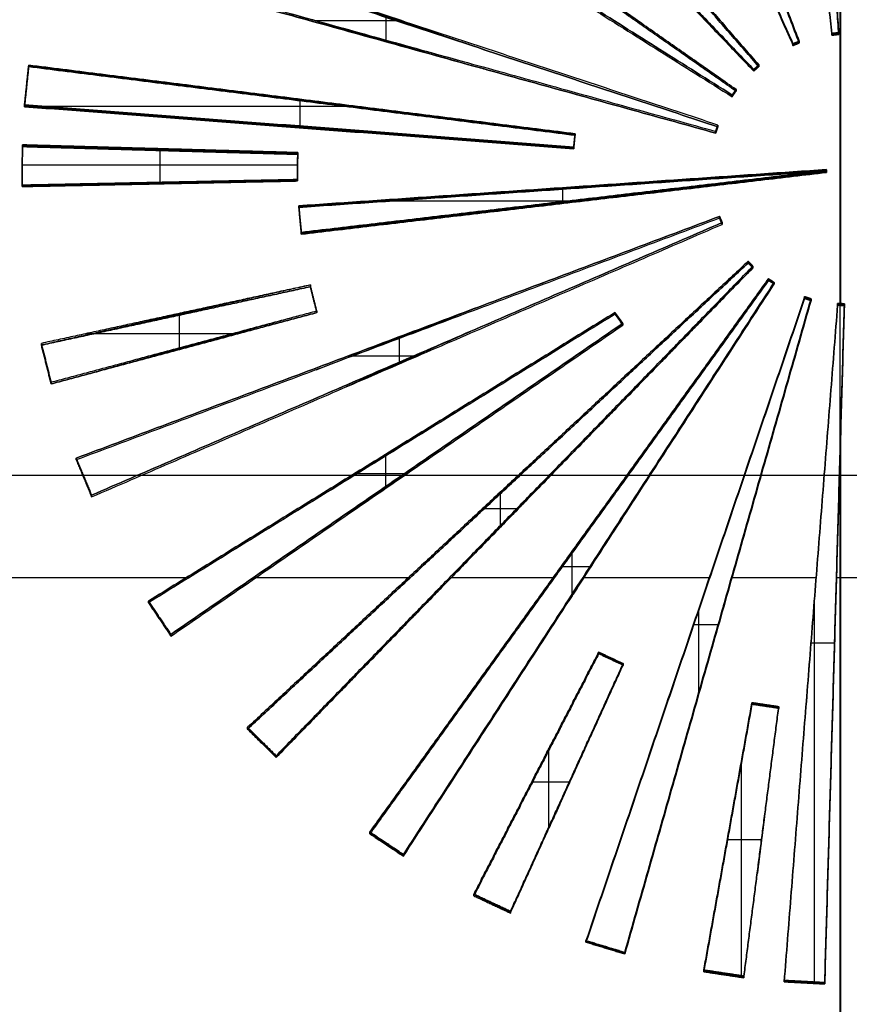
# Model space of a CAD drawing. Units: millimetres. Extents: x -473 to 473, y -166 to 1242.
# Drawn here: x -312 to 3, y 459 to 833 of the extents above; entities that cross this region are included whole.
import ezdxf

# ---------------------------------------------------------------- set-up
doc = ezdxf.new("R2010")
doc.units = ezdxf.units.MM
doc.header["$MEASUREMENT"] = 0
doc.layers.add('IGES level 1', color=7, linetype='Continuous', true_color=0xa49d99)

msp = doc.modelspace()

# ---------------------------------------------------------------- linework, layer by layer
at = {"layer": 'IGES level 1', "color": 254, "true_color": 0xcad1ee}
for points in [[(-395.08, 1241.32, 208.82), (-352.65, 621.16, 103.99), (-310.22, 1, -0.83)], [(-308.85, 0.99, 0.17), (-351.29, 621.29, 105.02), (-393.73, 1241.59, 209.87)], [(-378.22, 1221.25, 186.96), (-339.83, 660.05, 92.1), (-301.43, 98.86, -2.76)], [(-300.31, 99.84, -1.38), (-338.65, 660.13, 93.33), (-376.98, 1220.43, 188.03)], [(-31.01, 815.97, 133.87), (-116.03, 913.94, 150.43), (-201.05, 1011.9, 166.99)], [(-201.05, 1011.9, 166.99), (-116.03, 913.94, 150.43), (-31.01, 815.97, 133.87)], [(-31.01, 815.31, 137.81), (-116.03, 913.27, 154.37), (-201.05, 1011.23, 170.93)], [(-212.5, 1001.75, 165.27), (-122.71, 908.01, 149.43), (-32.92, 814.28, 133.58)], [(-32.92, 814.28, 133.58), (-122.71, 908.01, 149.43), (-212.5, 1001.75, 165.27)], [(-212.5, 1001.08, 169.21), (-122.71, 907.35, 153.37), (-32.92, 813.61, 137.53)], [(-21.79, 981.63, 161.87), (-12.49, 904.78, 148.88), (-3.2, 827.94, 135.89)], [(-3.2, 827.94, 135.89), (-12.49, 904.78, 148.88), (-21.79, 981.63, 161.87)], [(-21.79, 980.96, 165.81), (-12.49, 904.12, 152.82), (-3.2, 827.27, 139.83)], [(-0.65, 828.24, 135.94), (-6.11, 905.41, 148.99), (-11.57, 982.58, 162.03)], [(-11.57, 982.58, 162.03), (-6.11, 905.41, 148.99), (-0.65, 828.24, 135.94)], [(-0.65, 827.57, 139.88), (-6.11, 904.74, 152.93), (-11.57, 981.91, 165.97)], [(-15.64, 824.98, 135.39), (-43.58, 897.27, 147.61), (-71.53, 969.55, 159.83)], [(-71.53, 969.55, 159.83), (-43.58, 897.27, 147.61), (-15.64, 824.98, 135.39)], [(-15.64, 824.31, 139.33), (-43.58, 896.6, 151.55), (-71.53, 968.89, 163.77)], [(-81.03, 965.71, 159.18), (-49.52, 894.87, 147.2), (-18.01, 824.02, 135.23)], [(-18.01, 824.02, 135.23), (-49.52, 894.87, 147.2), (-81.03, 965.71, 159.18)], [(-81.03, 965.05, 163.12), (-49.52, 894.2, 151.15), (-18.01, 823.35, 139.17)], [(-39.65, 806.65, 132.29), (-146.26, 881.31, 144.91), (-252.87, 955.97, 157.53)], [(-252.87, 955.97, 157.53), (-146.26, 881.31, 144.91), (-39.65, 806.65, 132.29)], [(-39.65, 805.98, 136.24), (-146.26, 880.64, 148.86), (-252.87, 955.31, 161.48)], [(-261.48, 943.38, 155.4), (-151.28, 873.96, 143.67), (-41.09, 804.55, 131.94)], [(-41.09, 804.55, 131.94), (-151.28, 873.96, 143.67), (-261.48, 943.38, 155.4)], [(-261.48, 942.71, 159.35), (-151.28, 873.3, 147.61), (-41.09, 803.89, 135.88)], [(-46.55, 793.14, 130.01), (-170.58, 834.08, 136.93), (-294.61, 875.02, 143.85)], [(-46.55, 793.14, 130.01), (-170.58, 834.08, 136.93), (-294.61, 875.02, 143.85)], [(-294.61, 874.36, 147.79), (-170.58, 833.41, 140.87), (-46.55, 792.47, 133.95)], [(-298.77, 860.4, 141.38), (-173.07, 825.57, 135.49), (-47.36, 790.74, 129.6)], [(-298.77, 860.4, 141.38), (-173.07, 825.57, 135.49), (-47.36, 790.74, 129.6)], [(-47.36, 790.07, 133.55), (-173.07, 824.91, 139.43), (-298.77, 859.74, 145.32)], [(-135.23, 821.75, 138.9), (-170.58, 833.75, 138.9), (-205.92, 845.75, 138.9)], [(-215.17, 837.24, 137.46), (-173.07, 825.24, 137.46), (-130.96, 813.24, 137.46)], [(-172.66, 834.77, 137.04), (-172.66, 830.11, 136.26), (-172.66, 825.46, 135.47)], [(-199.44, 832.88, 136.73), (-183.19, 832.88, 136.73), (-166.94, 832.88, 136.73)], [(-3.2, 827.94, 135.89), (-1.92, 828.09, 135.92), (-0.65, 828.24, 135.94)], [(-0.65, 828.24, 135.94), (-1.92, 828.09, 135.92), (-3.2, 827.94, 135.89)], [(-3.2, 827.27, 139.83), (-3.2, 827.6, 137.86), (-3.2, 827.94, 135.89)], [(-3.2, 827.94, 135.89), (-3.2, 827.6, 137.86), (-3.2, 827.27, 139.83)], [(-3.2, 827.6, 137.86), (-1.92, 827.75, 137.89), (-0.65, 827.9, 137.91)], [(-3.2, 827.27, 139.83), (-1.92, 827.42, 139.86), (-0.65, 827.57, 139.88)], [(-1.92, 828.09, 135.92), (-1.92, 827.75, 137.89), (-1.92, 827.42, 139.86)], [(-0.65, 827.57, 139.88), (-0.65, 827.9, 137.91), (-0.65, 828.24, 135.94)], [(-0.65, 828.24, 135.94), (-0.65, 827.9, 137.91), (-0.65, 827.57, 139.88)], [(-172.98, 825.55, 135.49), (-173.07, 825.24, 137.46), (-173.16, 824.93, 139.44)], [(-18.01, 824.02, 135.23), (-16.83, 824.5, 135.31), (-15.64, 824.98, 135.39)], [(-15.64, 824.98, 135.39), (-16.83, 824.5, 135.31), (-18.01, 824.02, 135.23)], [(-15.64, 824.66, 137.28), (-16.83, 824.17, 137.28), (-18.01, 823.67, 137.28)], [(-18.01, 823.35, 139.17), (-16.83, 823.83, 139.25), (-15.64, 824.31, 139.33)], [(-18.01, 823.35, 139.17), (-18.01, 823.69, 137.2), (-18.01, 824.02, 135.23)], [(-18.01, 824.02, 135.23), (-18.01, 823.69, 137.2), (-18.01, 823.35, 139.17)], [(-16.94, 824.45, 135.3), (-16.83, 824.17, 137.28), (-16.71, 823.88, 139.26)], [(-15.64, 824.98, 135.39), (-15.64, 824.64, 137.36), (-15.64, 824.31, 139.33)], [(-15.64, 824.31, 139.33), (-15.64, 824.64, 137.36), (-15.64, 824.98, 135.39)], [(-308.32, 815.89, 133.85), (-309.11, 808.33, 132.58), (-309.89, 800.78, 131.3)], [(-309.89, 800.78, 131.3), (-309.11, 808.33, 132.58), (-308.32, 815.89, 133.85)], [(-309.89, 800.23, 134.55), (-309.11, 808, 134.55), (-308.32, 815.77, 134.55)], [(-100.78, 789.82, 129.45), (-204.55, 802.85, 131.65), (-308.32, 815.89, 133.85)], [(-308.32, 815.22, 137.8), (-308.32, 815.55, 135.83), (-308.32, 815.89, 133.85)], [(-308.32, 815.89, 133.85), (-204.55, 802.85, 131.65), (-100.78, 789.82, 129.45)], [(-308.32, 815.89, 133.85), (-308.32, 815.55, 135.83), (-308.32, 815.22, 137.8)], [(-308.32, 815.55, 135.83), (-204.55, 802.52, 133.62), (-100.78, 789.49, 131.42)], [(-32.92, 814.28, 133.58), (-31.97, 815.13, 133.72), (-31.01, 815.97, 133.87)], [(-31.01, 815.97, 133.87), (-31.97, 815.13, 133.72), (-32.92, 814.28, 133.58)], [(-31.01, 815.66, 135.7), (-31.97, 814.79, 135.7), (-32.92, 813.92, 135.7)], [(-31.01, 815.31, 137.81), (-31.01, 815.64, 135.84), (-31.01, 815.97, 133.87)], [(-31.01, 815.97, 133.87), (-31.01, 815.64, 135.84), (-31.01, 815.31, 137.81)], [(-308.32, 815.22, 137.8), (-309.11, 807.67, 136.52), (-309.89, 800.11, 135.24)], [(-100.78, 789.15, 133.39), (-204.55, 802.19, 135.59), (-308.32, 815.22, 137.8)], [(-32.92, 813.61, 137.53), (-31.97, 814.46, 137.67), (-31.01, 815.31, 137.81)], [(-32.92, 813.61, 137.53), (-32.92, 813.95, 135.55), (-32.92, 814.28, 133.58)], [(-32.92, 814.28, 133.58), (-32.92, 813.95, 135.55), (-32.92, 813.61, 137.53)], [(-32.14, 814.98, 133.7), (-31.97, 814.79, 135.7), (-31.8, 814.61, 137.69)], [(-309.14, 808, 132.52), (-309.11, 808, 134.55), (-309.07, 808, 136.58)], [(-41.09, 804.55, 131.94), (-40.37, 805.6, 132.11), (-39.65, 806.65, 132.29)], [(-39.65, 806.65, 132.29), (-40.37, 805.6, 132.11), (-41.09, 804.55, 131.94)], [(-39.65, 806.35, 134.09), (-40.37, 805.27, 134.09), (-41.09, 804.19, 134.09)], [(-41.09, 803.89, 135.88), (-40.37, 804.93, 136.06), (-39.65, 805.98, 136.24)], [(-41.09, 804.55, 131.94), (-41.09, 804.22, 133.91), (-41.09, 803.89, 135.88)], [(-41.09, 803.89, 135.88), (-41.09, 804.22, 133.91), (-41.09, 804.55, 131.94)], [(-40.53, 805.37, 132.08), (-40.37, 805.27, 134.09), (-40.21, 805.16, 136.1)], [(-39.65, 805.98, 136.24), (-39.65, 806.32, 134.26), (-39.65, 806.65, 132.29)], [(-39.65, 806.65, 132.29), (-39.65, 806.32, 134.26), (-39.65, 805.98, 136.24)], [(-309.89, 800.78, 131.3), (-205.6, 792.78, 129.95), (-101.3, 784.78, 128.6)], [(-309.89, 800.11, 135.24), (-309.89, 800.45, 133.27), (-309.89, 800.78, 131.3)], [(-309.89, 800.78, 131.3), (-309.89, 800.45, 133.27), (-309.89, 800.11, 135.24)], [(-101.3, 784.78, 128.6), (-205.6, 792.78, 129.95), (-309.89, 800.78, 131.3)], [(-205.34, 802.95, 131.67), (-205.34, 797.86, 130.81), (-205.34, 792.76, 129.94)], [(-204.55, 802.19, 135.59), (-204.55, 802.52, 133.62), (-204.55, 802.85, 131.65)], [(-309.89, 800.45, 133.27), (-205.6, 792.45, 131.92), (-101.3, 784.45, 130.57)], [(-309.89, 800.11, 135.24), (-205.6, 792.12, 133.89), (-101.3, 784.12, 132.54)], [(-304.12, 800.34, 131.22), (-244.31, 800.34, 131.22), (-184.5, 800.34, 131.22)], [(-47.36, 790.74, 129.6), (-46.96, 791.94, 129.81), (-46.55, 793.14, 130.01)], [(-47.36, 790.74, 129.6), (-46.96, 791.94, 129.81), (-46.55, 793.14, 130.01)], [(-46.55, 792.47, 133.95), (-46.55, 792.81, 131.98), (-46.55, 793.14, 130.01)], [(-46.55, 793.14, 130.01), (-46.55, 792.81, 131.98), (-46.55, 792.47, 133.95)], [(-205.6, 792.78, 129.95), (-205.6, 792.45, 131.92), (-205.6, 792.12, 133.89)], [(-101.3, 784.78, 128.6), (-101.04, 787.3, 129.02), (-100.78, 789.82, 129.45)], [(-100.78, 789.82, 129.45), (-101.04, 787.3, 129.02), (-101.3, 784.78, 128.6)], [(-100.78, 789.56, 130.99), (-101.04, 786.97, 130.99), (-101.3, 784.38, 130.99)], [(-100.78, 789.82, 129.45), (-100.78, 789.49, 131.42), (-100.78, 789.15, 133.39)], [(-100.78, 789.15, 133.39), (-100.78, 789.49, 131.42), (-100.78, 789.82, 129.45)], [(-47.36, 790.37, 131.78), (-46.96, 791.61, 131.78), (-46.55, 792.84, 131.78)], [(-46.55, 792.47, 133.95), (-46.96, 791.27, 133.75), (-47.36, 790.07, 133.55)], [(-47.36, 790.74, 129.6), (-47.36, 790.41, 131.57), (-47.36, 790.07, 133.55)], [(-47.36, 790.07, 133.55), (-47.36, 790.41, 131.57), (-47.36, 790.74, 129.6)], [(-47.06, 791.64, 129.75), (-46.96, 791.61, 131.78), (-46.85, 791.57, 133.8)], [(-310.71, 785.61, 128.74), (-310.74, 778.02, 127.45), (-310.77, 770.42, 126.17)], [(-310.71, 785.61, 128.74), (-310.74, 778.02, 127.45), (-310.77, 770.42, 126.17)], [(-206.14, 782.67, 128.24), (-258.43, 784.14, 128.49), (-310.71, 785.61, 128.74)], [(-310.71, 785.61, 128.74), (-310.71, 785.28, 130.71), (-310.71, 784.95, 132.68)], [(-206.14, 782.67, 128.24), (-258.43, 784.14, 128.49), (-310.71, 785.61, 128.74)], [(-310.71, 784.95, 132.68), (-310.71, 785.28, 130.71), (-310.71, 785.61, 128.74)], [(-101.3, 784.12, 132.54), (-101.04, 786.64, 132.97), (-100.78, 789.15, 133.39)], [(-101.08, 786.97, 128.97), (-101.04, 786.97, 130.99), (-101.01, 786.97, 133.02)], [(-310.71, 785.5, 129.42), (-310.74, 777.69, 129.42), (-310.77, 769.87, 129.42)], [(-310.77, 769.76, 130.11), (-310.74, 777.35, 131.4), (-310.71, 784.95, 132.68)], [(-310.71, 785.28, 130.71), (-258.43, 783.81, 130.46), (-206.14, 782.34, 130.21)], [(-310.71, 784.95, 132.68), (-258.43, 783.47, 132.43), (-206.14, 782, 132.18)], [(-258.46, 784.14, 128.49), (-258.46, 777.81, 127.42), (-258.46, 771.49, 126.35)], [(-258.43, 784.14, 128.49), (-258.43, 783.81, 130.46), (-258.43, 783.47, 132.43)], [(-206.18, 772.55, 126.53), (-206.16, 777.61, 127.38), (-206.14, 782.67, 128.24)], [(-206.18, 772.55, 126.53), (-206.16, 777.61, 127.38), (-206.14, 782.67, 128.24)], [(-206.18, 772.07, 129.36), (-206.16, 777.27, 129.36), (-206.14, 782.48, 129.36)], [(-206.14, 782, 132.18), (-206.16, 776.94, 131.33), (-206.18, 771.88, 130.47)], [(-206.14, 782.67, 128.24), (-206.14, 782.34, 130.21), (-206.14, 782, 132.18)], [(-206.14, 782, 132.18), (-206.14, 782.34, 130.21), (-206.14, 782.67, 128.24)], [(-101.3, 784.12, 132.54), (-101.3, 784.45, 130.57), (-101.3, 784.78, 128.6)], [(-101.3, 784.78, 128.6), (-101.3, 784.45, 130.57), (-101.3, 784.12, 132.54)], [(-310.74, 778.02, 127.45), (-258.45, 778.02, 127.45), (-206.16, 778.02, 127.45)], [(-310.74, 777.69, 127.4), (-310.74, 777.69, 129.42), (-310.74, 777.69, 131.45)], [(-206.17, 777.27, 127.33), (-206.16, 777.27, 129.36), (-206.16, 777.27, 131.38)], [(-5.36, 776.21, 127.15), (-105.54, 769.32, 125.98), (-205.72, 762.43, 124.82)], [(-205.72, 762.43, 124.82), (-105.54, 769.32, 125.98), (-5.36, 776.21, 127.15)], [(-205.72, 762.1, 126.79), (-105.54, 768.99, 127.95), (-5.36, 775.88, 129.12)], [(-5.36, 775.55, 131.09), (-105.54, 768.65, 129.93), (-205.72, 761.76, 128.76)], [(-204.76, 752.35, 123.11), (-105.04, 764.08, 125.1), (-5.32, 775.81, 127.08)], [(-5.32, 775.81, 127.08), (-105.04, 764.08, 125.1), (-204.76, 752.35, 123.11)], [(-204.76, 752.02, 125.09), (-105.04, 763.75, 127.07), (-5.32, 775.48, 129.05)], [(-204.76, 751.68, 127.06), (-105.04, 763.41, 129.04), (-5.32, 775.14, 131.02)], [(-5.32, 775.81, 127.08), (-5.34, 776.01, 127.11), (-5.36, 776.21, 127.15)], [(-5.36, 775.55, 131.09), (-5.36, 775.88, 129.12), (-5.36, 776.21, 127.15)], [(-5.36, 776.21, 127.15), (-5.34, 776.01, 127.11), (-5.32, 775.81, 127.08)], [(-5.36, 776.21, 127.15), (-5.36, 775.88, 129.12), (-5.36, 775.55, 131.09)], [(-5.36, 775.89, 129.09), (-5.34, 775.68, 129.09), (-5.32, 775.47, 129.09)], [(-5.32, 775.68, 127.85), (-5.34, 775.68, 129.09), (-5.36, 775.68, 130.32)], [(-5.32, 775.14, 131.02), (-5.34, 775.34, 131.06), (-5.36, 775.55, 131.09)], [(-5.32, 775.14, 131.02), (-5.32, 775.48, 129.05), (-5.32, 775.81, 127.08)], [(-5.32, 775.81, 127.08), (-5.32, 775.48, 129.05), (-5.32, 775.14, 131.02)], [(-310.77, 770.42, 126.17), (-258.48, 771.48, 126.35), (-206.18, 772.55, 126.53)], [(-310.77, 770.42, 126.17), (-258.48, 771.48, 126.35), (-206.18, 772.55, 126.53)], [(-310.77, 770.09, 128.14), (-258.48, 771.15, 128.32), (-206.18, 772.21, 128.5)], [(-206.18, 771.88, 130.47), (-258.48, 770.82, 130.29), (-310.77, 769.76, 130.11)], [(-258.48, 770.82, 130.29), (-258.48, 771.15, 128.32), (-258.48, 771.48, 126.35)], [(-206.18, 772.55, 126.53), (-206.18, 772.21, 128.5), (-206.18, 771.88, 130.47)], [(-206.18, 771.88, 130.47), (-206.18, 772.21, 128.5), (-206.18, 772.55, 126.53)], [(-310.77, 769.76, 130.11), (-310.77, 770.09, 128.14), (-310.77, 770.42, 126.17)], [(-310.77, 770.42, 126.17), (-310.77, 770.09, 128.14), (-310.77, 769.76, 130.11)], [(-105.54, 768.65, 129.93), (-105.54, 768.99, 127.95), (-105.54, 769.32, 125.98)], [(-105.52, 769.32, 125.98), (-105.52, 766.67, 125.53), (-105.52, 764.02, 125.09)], [(-178.81, 764.28, 125.13), (-141.07, 764.28, 125.13), (-103.32, 764.28, 125.13)], [(-105.04, 764.08, 125.1), (-105.04, 763.75, 127.07), (-105.04, 763.41, 129.04)], [(-205.72, 762.43, 124.82), (-205.24, 757.39, 123.97), (-204.76, 752.35, 123.11)], [(-204.76, 752.35, 123.11), (-205.24, 757.39, 123.97), (-205.72, 762.43, 124.82)], [(-205.72, 762.43, 124.82), (-205.72, 762.1, 126.79), (-205.72, 761.76, 128.76)], [(-205.72, 761.76, 128.76), (-205.72, 762.1, 126.79), (-205.72, 762.43, 124.82)], [(-204.76, 751.87, 125.94), (-205.24, 757.06, 125.94), (-205.72, 762.24, 125.94)], [(-205.72, 761.76, 128.76), (-205.24, 756.72, 127.91), (-204.76, 751.68, 127.06)], [(-45.88, 758.42, 124.14), (-168.07, 712.49, 116.38), (-290.26, 666.57, 108.61)], [(-290.26, 666.57, 108.61), (-168.07, 712.49, 116.38), (-45.88, 758.42, 124.14)], [(-45.88, 757.75, 128.08), (-168.07, 711.83, 120.32), (-290.26, 665.9, 112.56)], [(-284.42, 652.52, 106.24), (-164.67, 704.3, 114.99), (-44.91, 756.08, 123.74)], [(-44.91, 756.08, 123.74), (-164.67, 704.3, 114.99), (-284.42, 652.52, 106.24)], [(-205.21, 757.06, 123.91), (-205.24, 757.06, 125.94), (-205.27, 757.05, 127.97)], [(-44.91, 756.08, 123.74), (-45.4, 757.25, 123.94), (-45.88, 758.42, 124.14)], [(-45.88, 758.42, 124.14), (-45.88, 758.08, 126.11), (-45.88, 757.75, 128.08)], [(-45.88, 757.75, 128.08), (-45.88, 758.08, 126.11), (-45.88, 758.42, 124.14)], [(-45.88, 758.42, 124.14), (-45.4, 757.25, 123.94), (-44.91, 756.08, 123.74)], [(-45.88, 758.12, 125.91), (-45.4, 756.91, 125.91), (-44.91, 755.71, 125.91)], [(-44.91, 755.41, 127.69), (-45.4, 756.58, 127.89), (-45.88, 757.75, 128.08)], [(-45.28, 756.96, 123.89), (-45.4, 756.91, 125.91), (-45.52, 756.87, 127.93)], [(-44.91, 755.41, 127.69), (-44.91, 755.74, 125.72), (-44.91, 756.08, 123.74)], [(-44.91, 756.08, 123.74), (-44.91, 755.74, 125.72), (-44.91, 755.41, 127.69)], [(-284.42, 651.85, 110.18), (-164.67, 703.63, 118.93), (-44.91, 755.41, 127.69)], [(-204.76, 751.68, 127.06), (-204.76, 752.02, 125.09), (-204.76, 752.35, 123.11)], [(-204.76, 752.35, 123.11), (-204.76, 752.02, 125.09), (-204.76, 751.68, 127.06)], [(-35.03, 741.37, 121.26), (-130.1, 652.84, 106.29), (-225.16, 564.31, 91.33)], [(-35.03, 741.37, 121.26), (-130.1, 652.84, 106.29), (-225.16, 564.31, 91.33)], [(-225.16, 563.64, 95.27), (-130.1, 652.17, 110.24), (-35.03, 740.71, 125.2)], [(-33.23, 739.58, 120.95), (-34.13, 740.48, 121.11), (-35.03, 741.37, 121.26)], [(-33.23, 739.58, 120.95), (-34.13, 740.48, 121.11), (-35.03, 741.37, 121.26)], [(-35.03, 741.37, 121.26), (-35.03, 741.04, 123.23), (-35.03, 740.71, 125.2)], [(-35.03, 740.71, 125.2), (-35.03, 741.04, 123.23), (-35.03, 741.37, 121.26)], [(-33.23, 739.22, 123.08), (-34.13, 740.14, 123.08), (-35.03, 741.07, 123.08)], [(-35.03, 740.71, 125.2), (-34.13, 739.81, 125.05), (-33.23, 738.91, 124.9)], [(-214.31, 553.53, 89.51), (-123.77, 646.55, 105.23), (-33.23, 739.58, 120.95)], [(-214.31, 553.53, 89.51), (-123.77, 646.55, 105.23), (-33.23, 739.58, 120.95)], [(-33.23, 738.91, 124.9), (-123.77, 645.88, 109.17), (-214.31, 552.86, 93.45)], [(-33.96, 740.31, 121.08), (-34.13, 740.14, 123.08), (-34.3, 739.98, 125.08)], [(-33.23, 739.58, 120.95), (-33.23, 739.24, 122.93), (-33.23, 738.91, 124.9)], [(-33.23, 738.91, 124.9), (-33.23, 739.24, 122.93), (-33.23, 739.58, 120.95)], [(-27.3, 734.74, 120.14), (-103.02, 629.62, 102.37), (-178.73, 524.5, 84.6)], [(-178.73, 524.5, 84.6), (-103.02, 629.62, 102.37), (-27.3, 734.74, 120.14)], [(-27.3, 734.07, 124.08), (-103.02, 628.96, 106.31), (-178.73, 523.84, 88.54)], [(-165.96, 516.02, 83.17), (-95.56, 624.67, 101.53), (-25.17, 733.33, 119.9)], [(-25.17, 733.33, 119.9), (-95.56, 624.67, 101.53), (-165.96, 516.02, 83.17)], [(-25.17, 733.33, 119.9), (-26.23, 734.03, 120.02), (-27.3, 734.74, 120.14)], [(-27.3, 734.07, 124.08), (-27.3, 734.41, 122.11), (-27.3, 734.74, 120.14)], [(-27.3, 734.74, 120.14), (-26.23, 734.03, 120.02), (-25.17, 733.33, 119.9)], [(-27.3, 734.74, 120.14), (-27.3, 734.41, 122.11), (-27.3, 734.07, 124.08)], [(-27.3, 734.43, 121.99), (-26.23, 733.7, 121.99), (-25.17, 732.97, 121.99)], [(-25.17, 732.66, 123.84), (-26.23, 733.37, 123.96), (-27.3, 734.07, 124.08)], [(-26.08, 733.93, 120), (-26.23, 733.7, 121.99), (-26.39, 733.47, 123.98)], [(-25.17, 733.33, 119.9), (-25.17, 732.99, 121.87), (-25.17, 732.66, 123.84)], [(-25.17, 732.66, 123.84), (-25.17, 732.99, 121.87), (-25.17, 733.33, 119.9)], [(-201.33, 732.39, 119.74), (-252.41, 721.29, 117.86), (-303.49, 710.19, 115.99)], [(-201.33, 732.39, 119.74), (-252.41, 721.29, 117.86), (-303.49, 710.19, 115.99)], [(-201.33, 732.37, 119.84), (-252.41, 720.96, 119.84), (-303.49, 709.54, 119.84)], [(-303.49, 709.52, 119.93), (-252.41, 720.62, 121.81), (-201.33, 731.72, 123.68)], [(-198.87, 722.56, 118.08), (-200.1, 727.47, 118.91), (-201.33, 732.39, 119.74)], [(-198.87, 722.56, 118.08), (-200.1, 727.47, 118.91), (-201.33, 732.39, 119.74)], [(-201.33, 732.39, 119.74), (-201.33, 732.06, 121.71), (-201.33, 731.72, 123.68)], [(-201.33, 731.72, 123.68), (-201.33, 732.06, 121.71), (-201.33, 732.39, 119.74)], [(-198.87, 722.08, 120.88), (-200.1, 727.14, 120.88), (-201.33, 732.2, 120.88)], [(-201.33, 731.72, 123.68), (-200.1, 726.81, 122.85), (-198.87, 721.89, 122.02)], [(-165.96, 515.35, 87.11), (-95.56, 624, 105.48), (-25.17, 732.66, 123.84)], [(-200.02, 727.16, 118.86), (-200.1, 727.14, 120.88), (-200.18, 727.12, 122.91)], [(-13.59, 727.94, 118.99), (-55.12, 605.65, 98.32), (-96.64, 483.35, 77.64)], [(-13.59, 727.94, 118.99), (-55.12, 605.65, 98.32), (-96.64, 483.35, 77.64)], [(-96.64, 482.69, 81.59), (-55.12, 604.98, 102.26), (-13.59, 727.27, 122.93)], [(-81.91, 478.89, 76.89), (-46.54, 603.01, 97.87), (-11.16, 727.14, 118.85)], [(-81.91, 478.89, 76.89), (-46.54, 603.01, 97.87), (-11.16, 727.14, 118.85)], [(-11.16, 726.47, 122.8), (-46.54, 602.34, 101.81), (-81.91, 478.22, 80.83)], [(-11.16, 727.14, 118.85), (-12.38, 727.54, 118.92), (-13.59, 727.94, 118.99)], [(-13.59, 727.27, 122.93), (-13.59, 727.61, 120.96), (-13.59, 727.94, 118.99)], [(-11.16, 727.14, 118.85), (-12.38, 727.54, 118.92), (-13.59, 727.94, 118.99)], [(-13.59, 727.94, 118.99), (-13.59, 727.61, 120.96), (-13.59, 727.27, 122.93)], [(-11.16, 726.79, 120.89), (-12.38, 727.21, 120.89), (-13.59, 727.62, 120.89)], [(-13.59, 727.27, 122.93), (-12.38, 726.87, 122.86), (-11.16, 726.47, 122.8)], [(-12.27, 727.5, 118.91), (-12.38, 727.21, 120.89), (-12.48, 726.91, 122.87)], [(-11.16, 727.14, 118.85), (-11.16, 726.8, 120.82), (-11.16, 726.47, 122.8)], [(-11.16, 726.47, 122.8), (-11.16, 726.8, 120.82), (-11.16, 727.14, 118.85)], [(-299.8, 695.44, 113.49), (-249.34, 709, 115.79), (-198.87, 722.56, 118.08)], [(-299.8, 695.44, 113.49), (-249.34, 709, 115.79), (-198.87, 722.56, 118.08)], [(-199.11, 700.16, 118.35), (-168.07, 712.16, 118.35), (-137.03, 724.16, 118.35)], [(-198.87, 721.89, 122.02), (-198.87, 722.22, 120.05), (-198.87, 722.56, 118.08)], [(-198.87, 722.56, 118.08), (-198.87, 722.22, 120.05), (-198.87, 721.89, 122.02)], [(-1.06, 725.37, 118.55), (-11.2, 596.82, 96.82), (-21.34, 468.28, 75.1)], [(-1.06, 725.37, 118.55), (-11.2, 596.82, 96.82), (-21.34, 468.28, 75.1)], [(-21.34, 467.61, 79.04), (-11.2, 596.16, 100.77), (-1.06, 724.7, 122.5)], [(-5.96, 467.47, 74.96), (-2.23, 596.35, 96.75), (1.5, 725.23, 118.53)], [(-5.96, 467.47, 74.96), (-2.23, 596.35, 96.75), (1.5, 725.23, 118.53)], [(1.5, 724.57, 122.47), (-2.23, 595.69, 100.69), (-5.96, 466.8, 78.9)], [(1.5, 725.23, 118.53), (0.22, 725.3, 118.54), (-1.06, 725.37, 118.55)], [(-1.06, 724.7, 122.5), (-1.06, 725.04, 120.52), (-1.06, 725.37, 118.55)], [(-1.06, 725.37, 118.55), (-1.06, 725.04, 120.52), (-1.06, 724.7, 122.5)], [(1.5, 725.23, 118.53), (0.22, 725.3, 118.54), (-1.06, 725.37, 118.55)], [(-1.06, 725.04, 120.52), (0.22, 724.97, 120.51), (1.5, 724.9, 120.5)], [(-1.06, 724.7, 122.5), (0.22, 724.63, 122.49), (1.5, 724.57, 122.47)], [(0.22, 725.3, 118.54), (0.22, 724.97, 120.51), (0.22, 724.63, 122.49)], [(1.5, 725.23, 118.53), (1.5, 724.9, 120.5), (1.5, 724.57, 122.47)], [(1.5, 724.57, 122.47), (1.5, 724.9, 120.5), (1.5, 725.23, 118.53)], [(-198.87, 721.89, 122.02), (-249.34, 708.33, 119.73), (-299.8, 694.78, 117.44)], [(-292.76, 696.67, 117.76), (-249.34, 708.67, 117.76), (-205.91, 720.67, 117.76)], [(-85.61, 721.95, 117.98), (-174.21, 667.11, 108.71), (-262.82, 612.28, 99.44)], [(-262.82, 612.28, 99.44), (-174.21, 667.11, 108.71), (-85.61, 721.95, 117.98)], [(-85.61, 721.28, 121.92), (-174.21, 666.45, 112.65), (-262.82, 611.61, 103.38)], [(-252.48, 721.27, 117.86), (-252.41, 720.96, 119.84), (-252.33, 720.64, 121.81)], [(-251.18, 721.56, 117.91), (-251.18, 715.03, 116.81), (-251.18, 708.51, 115.7)], [(-82.67, 717.8, 117.27), (-84.14, 719.88, 117.62), (-85.61, 721.95, 117.98)], [(-85.61, 721.28, 121.92), (-85.61, 721.62, 119.95), (-85.61, 721.95, 117.98)], [(-85.61, 721.95, 117.98), (-84.14, 719.88, 117.62), (-82.67, 717.8, 117.27)], [(-85.61, 721.95, 117.98), (-85.61, 721.62, 119.95), (-85.61, 721.28, 121.92)], [(-85.61, 721.68, 119.6), (-84.14, 719.54, 119.6), (-82.67, 717.41, 119.6)], [(-82.67, 717.13, 121.22), (-84.14, 719.21, 121.57), (-85.61, 721.28, 121.92)], [(-83.98, 719.65, 117.59), (-84.14, 719.54, 119.6), (-84.3, 719.43, 121.61)], [(-254.31, 599.62, 97.3), (-168.49, 658.71, 107.29), (-82.67, 717.8, 117.27)], [(-82.67, 717.8, 117.27), (-168.49, 658.71, 107.29), (-254.31, 599.62, 97.3)], [(-254.31, 598.95, 101.24), (-168.49, 658.04, 111.23), (-82.67, 717.13, 121.22)], [(-137.68, 715.96, 116.96), (-164.67, 703.96, 116.96), (-191.65, 691.96, 116.96)], [(-82.67, 717.13, 121.22), (-82.67, 717.47, 119.25), (-82.67, 717.8, 117.27)], [(-82.67, 717.8, 117.27), (-82.67, 717.47, 119.25), (-82.67, 717.13, 121.22)], [(-286.34, 713.92, 116.62), (-258.69, 713.92, 116.62), (-231.04, 713.92, 116.62)], [(-168.18, 712.45, 116.37), (-168.07, 712.16, 118.35), (-167.96, 711.87, 120.33)], [(-167.58, 712.68, 116.41), (-167.58, 707.86, 115.59), (-167.58, 703.03, 114.78)], [(-303.49, 710.19, 115.99), (-301.64, 702.82, 114.74), (-299.8, 695.44, 113.49)], [(-303.49, 710.19, 115.99), (-303.49, 709.86, 117.96), (-303.49, 709.52, 119.93)], [(-303.49, 709.52, 119.93), (-303.49, 709.86, 117.96), (-303.49, 710.19, 115.99)], [(-303.49, 710.19, 115.99), (-301.64, 702.82, 114.74), (-299.8, 695.44, 113.49)], [(-303.49, 710.07, 116.71), (-301.64, 702.48, 116.71), (-299.8, 694.9, 116.71)], [(-299.8, 694.78, 117.44), (-301.64, 702.15, 118.69), (-303.49, 709.52, 119.93)], [(-249.42, 708.98, 115.78), (-249.34, 708.67, 117.76), (-249.25, 708.36, 119.73)], [(-186.77, 705.47, 115.19), (-174.36, 705.47, 115.19), (-161.96, 705.47, 115.19)], [(-164.79, 704.24, 114.98), (-164.67, 703.96, 116.96), (-164.54, 703.68, 118.94)], [(-301.57, 702.5, 114.69), (-301.64, 702.48, 116.71), (-301.72, 702.46, 118.74)], [(-299.8, 695.44, 113.49), (-299.8, 695.11, 115.47), (-299.8, 694.78, 117.44)], [(-299.8, 694.78, 117.44), (-299.8, 695.11, 115.47), (-299.8, 695.44, 113.49)], [(-193.06, 654.78, 110.68), (-174.21, 666.78, 110.68), (-155.36, 678.78, 110.68)], [(-151.55, 670.38, 109.26), (-168.49, 658.38, 109.26), (-185.43, 646.38, 109.26)], [(-290.26, 666.57, 108.61), (-287.34, 659.54, 107.43), (-284.42, 652.52, 106.24)], [(-290.26, 665.9, 112.56), (-290.26, 666.24, 110.59), (-290.26, 666.57, 108.61)], [(-284.42, 652.52, 106.24), (-287.34, 659.54, 107.43), (-290.26, 666.57, 108.61)], [(-290.26, 666.57, 108.61), (-290.26, 666.24, 110.59), (-290.26, 665.9, 112.56)], [(-284.42, 651.98, 109.4), (-287.34, 659.21, 109.4), (-290.26, 666.44, 109.4)], [(-290.26, 665.9, 112.56), (-287.34, 658.88, 111.37), (-284.42, 651.85, 110.18)], [(-174.37, 667.02, 108.69), (-174.21, 666.78, 110.68), (-174.06, 666.54, 112.67)], [(-172.74, 668.02, 108.86), (-172.74, 661.9, 107.83), (-172.74, 655.78, 106.79)], [(-117.57, 664.51, 108.27), (-130.1, 652.51, 108.27), (-142.62, 640.51, 108.27)], [(-287.22, 659.26, 107.38), (-287.34, 659.21, 109.4), (-287.46, 659.16, 111.42)], [(-184.44, 660.78, 107.64), (-174.96, 660.78, 107.64), (-165.48, 660.78, 107.64)], [(-168.65, 658.6, 107.27), (-168.49, 658.38, 109.26), (-168.33, 658.15, 111.25)], [(-135.12, 634.22, 107.2), (-123.77, 646.22, 107.2), (-112.41, 658.22, 107.2)], [(-284.42, 651.85, 110.18), (-284.42, 652.18, 108.21), (-284.42, 652.52, 106.24)], [(-284.42, 652.52, 106.24), (-284.42, 652.18, 108.21), (-284.42, 651.85, 110.18)], [(-130.27, 652.68, 106.27), (-130.1, 652.51, 108.27), (-129.93, 652.33, 110.26)], [(-129.19, 653.68, 106.44), (-129.19, 647.33, 105.36), (-129.19, 640.98, 104.29)], [(-135.89, 647.45, 105.38), (-129.39, 647.45, 105.38), (-122.89, 647.45, 105.38)], [(-123.94, 646.38, 105.2), (-123.77, 646.22, 107.2), (-123.6, 646.06, 109.2)], [(-111.42, 617.29, 104.34), (-103.02, 629.29, 104.34), (-94.61, 641.29, 104.34)], [(-88.01, 636.34, 103.5), (-95.56, 624.34, 103.5), (-103.12, 612.34, 103.5)], [(-103.18, 629.4, 102.33), (-103.02, 629.29, 104.34), (-102.86, 629.18, 106.35)], [(-101.95, 631.1, 102.62), (-101.95, 622.96, 101.24), (-101.95, 614.81, 99.87)], [(-106.07, 625.38, 101.65), (-100.59, 625.38, 101.65), (-95.11, 625.38, 101.65)], [(-95.72, 624.43, 101.49), (-95.56, 624.34, 103.5), (-95.41, 624.24, 105.52)], [(-51.15, 617.31, 100.29), (-55.12, 605.31, 100.29), (-59.08, 593.31, 100.29)], [(-49.86, 590.68, 99.84), (-46.54, 602.68, 99.84), (-43.21, 614.68, 99.84)], [(-262.82, 612.28, 99.44), (-258.56, 605.95, 98.37), (-254.31, 599.62, 97.3)], [(-254.31, 599.62, 97.3), (-258.56, 605.95, 98.37), (-262.82, 612.28, 99.44)], [(-262.82, 612.28, 99.44), (-262.82, 611.95, 101.41), (-262.82, 611.61, 103.38)], [(-262.82, 611.61, 103.38), (-262.82, 611.95, 101.41), (-262.82, 612.28, 99.44)], [(-254.31, 599.1, 100.34), (-258.56, 605.61, 100.34), (-262.82, 612.13, 100.34)], [(-262.82, 611.61, 103.38), (-258.56, 605.28, 102.31), (-254.31, 598.95, 101.24)], [(-9.92, 613.07, 99.57), (-9.92, 540.38, 87.28), (-9.92, 467.68, 75)], [(-53.9, 609.23, 98.92), (-53.9, 593.21, 96.21), (-53.9, 577.18, 93.51)], [(-10.28, 608.49, 98.8), (-11.2, 596.49, 98.8), (-12.12, 584.49, 98.8)], [(-2.57, 584.02, 98.72), (-2.23, 596.02, 98.72), (-1.89, 608.02, 98.72)], [(-258.41, 605.72, 98.33), (-258.56, 605.61, 100.34), (-258.72, 605.51, 102.35)], [(-55.87, 603.41, 97.94), (-51.15, 603.41, 97.94), (-46.42, 603.41, 97.94)], [(-55.22, 605.35, 98.27), (-55.12, 605.31, 100.29), (-55.01, 605.28, 102.31)], [(-46.63, 602.7, 97.82), (-46.54, 602.68, 99.84), (-46.45, 602.65, 101.87)], [(-254.31, 598.95, 101.24), (-254.31, 599.28, 99.27), (-254.31, 599.62, 97.3)], [(-254.31, 599.62, 97.3), (-254.31, 599.28, 99.27), (-254.31, 598.95, 101.24)], [(-11.23, 596.49, 96.77), (-11.2, 596.49, 98.8), (-11.18, 596.49, 100.82)], [(-11.23, 596.42, 96.76), (-6.73, 596.42, 96.76), (-2.23, 596.42, 96.76)], [(-2.24, 596.02, 96.69), (-2.23, 596.02, 98.72), (-2.22, 596.02, 100.75)], [(-91.82, 592.89, 96.16), (-115.52, 546.92, 88.39), (-139.23, 500.94, 80.62)], [(-139.23, 500.94, 80.62), (-115.52, 546.92, 88.39), (-91.82, 592.89, 96.16)], [(-91.82, 592.22, 100.1), (-115.52, 546.25, 92.33), (-139.23, 500.28, 84.56)], [(-82.55, 588.52, 95.42), (-87.19, 590.71, 95.79), (-91.82, 592.89, 96.16)], [(-91.82, 592.22, 100.1), (-91.82, 592.56, 98.13), (-91.82, 592.89, 96.16)], [(-91.82, 592.89, 96.16), (-87.19, 590.71, 95.79), (-82.55, 588.52, 95.42)], [(-91.82, 592.89, 96.16), (-91.82, 592.56, 98.13), (-91.82, 592.22, 100.1)], [(-91.82, 592.62, 97.76), (-87.19, 590.37, 97.76), (-82.55, 588.13, 97.76)], [(-82.55, 587.86, 99.37), (-87.19, 590.04, 99.74), (-91.82, 592.22, 100.1)], [(-125.33, 494.39, 79.51), (-103.94, 541.46, 87.47), (-82.55, 588.52, 95.42)], [(-82.55, 588.52, 95.42), (-103.94, 541.46, 87.47), (-125.33, 494.39, 79.51)], [(-125.33, 493.73, 83.46), (-103.94, 540.79, 91.41), (-82.55, 587.86, 99.37)], [(-87.06, 590.65, 95.78), (-87.19, 590.37, 97.76), (-87.32, 590.1, 99.75)], [(-82.55, 588.52, 95.42), (-82.55, 588.19, 97.39), (-82.55, 587.86, 99.37)], [(-82.55, 587.86, 99.37), (-82.55, 588.19, 97.39), (-82.55, 588.52, 95.42)], [(-33.6, 573.67, 92.91), (-42.74, 522.89, 84.33), (-51.89, 472.11, 75.75)], [(-51.89, 472.11, 75.75), (-42.74, 522.89, 84.33), (-33.6, 573.67, 92.91)], [(-33.6, 573.01, 96.86), (-42.74, 522.23, 88.27), (-51.89, 471.45, 79.69)], [(-23.45, 572.15, 92.65), (-28.52, 572.91, 92.78), (-33.6, 573.67, 92.91)], [(-33.6, 573.01, 96.86), (-33.6, 573.34, 94.88), (-33.6, 573.67, 92.91)], [(-33.6, 573.67, 92.91), (-28.52, 572.91, 92.78), (-23.45, 572.15, 92.65)], [(-33.6, 573.67, 92.91), (-33.6, 573.34, 94.88), (-33.6, 573.01, 96.86)], [(-33.6, 573.34, 94.88), (-28.52, 572.58, 94.75), (-23.45, 571.81, 94.63)], [(-23.45, 571.48, 96.6), (-28.52, 572.24, 96.73), (-33.6, 573.01, 96.86)], [(-28.52, 572.24, 96.73), (-28.52, 572.58, 94.75), (-28.52, 572.91, 92.78)], [(-36.66, 469.83, 75.36), (-30.06, 520.99, 84.01), (-23.45, 572.15, 92.65)], [(-23.45, 572.15, 92.65), (-30.06, 520.99, 84.01), (-36.66, 469.83, 75.36)], [(-36.66, 469.16, 79.3), (-30.06, 520.32, 87.95), (-23.45, 571.48, 96.6)], [(-23.45, 572.15, 92.65), (-23.45, 571.81, 94.63), (-23.45, 571.48, 96.6)], [(-23.45, 571.48, 96.6), (-23.45, 571.81, 94.63), (-23.45, 572.15, 92.65)], [(-225.16, 564.31, 91.33), (-219.74, 558.92, 90.42), (-214.31, 553.53, 89.51)], [(-225.16, 564.31, 91.33), (-225.16, 563.98, 93.3), (-225.16, 563.64, 95.27)], [(-225.16, 563.64, 95.27), (-225.16, 563.98, 93.3), (-225.16, 564.31, 91.33)], [(-225.16, 564.31, 91.33), (-219.74, 558.92, 90.42), (-214.31, 553.53, 89.51)], [(-225.16, 564.13, 92.39), (-219.74, 558.58, 92.39), (-214.31, 553.04, 92.39)], [(-214.31, 552.86, 93.45), (-219.74, 558.25, 94.36), (-225.16, 563.64, 95.27)], [(-219.57, 558.75, 90.39), (-219.74, 558.58, 92.39), (-219.9, 558.42, 94.39)], [(-121.54, 534.58, 90.36), (-115.52, 546.58, 90.36), (-109.51, 558.58, 90.36)], [(-110.89, 555.9, 89.91), (-110.89, 541.03, 87.39), (-110.89, 526.17, 84.88)], [(-214.31, 552.86, 93.45), (-214.31, 553.19, 91.48), (-214.31, 553.53, 89.51)], [(-214.31, 553.53, 89.51), (-214.31, 553.19, 91.48), (-214.31, 552.86, 93.45)], [(-98.64, 553.13, 89.44), (-103.94, 541.13, 89.44), (-109.24, 529.13, 89.44)], [(-37.67, 551.07, 89.09), (-37.67, 510.52, 82.24), (-37.67, 469.98, 75.38)], [(-115.66, 546.65, 88.34), (-115.52, 546.58, 90.36), (-115.39, 546.51, 92.38)], [(-117.21, 543.64, 87.84), (-110.08, 543.64, 87.84), (-102.95, 543.64, 87.84)], [(-104.07, 541.18, 87.42), (-103.94, 541.13, 89.44), (-103.81, 541.07, 91.46)], [(-44.85, 510.56, 86.3), (-42.74, 522.56, 86.3), (-40.64, 534.56, 86.3)], [(-28.55, 532.65, 85.98), (-30.06, 520.65, 85.98), (-31.56, 508.65, 85.98)], [(-178.73, 524.5, 84.6), (-172.35, 520.26, 83.88), (-165.96, 516.02, 83.17)], [(-178.73, 523.84, 88.54), (-178.73, 524.17, 86.57), (-178.73, 524.5, 84.6)], [(-165.96, 516.02, 83.17), (-172.35, 520.26, 83.88), (-178.73, 524.5, 84.6)], [(-178.73, 524.5, 84.6), (-178.73, 524.17, 86.57), (-178.73, 523.84, 88.54)], [(-165.96, 515.56, 85.86), (-172.35, 519.93, 85.86), (-178.73, 524.29, 85.86)], [(-178.73, 523.84, 88.54), (-172.35, 519.59, 87.83), (-165.96, 515.35, 87.11)], [(-172.19, 520.16, 83.87), (-172.35, 519.93, 85.86), (-172.5, 519.7, 87.84)], [(-42.95, 521.75, 84.13), (-36.45, 521.75, 84.13), (-29.96, 521.75, 84.13)], [(-42.8, 522.57, 84.27), (-42.74, 522.56, 86.3), (-42.69, 522.55, 88.33)], [(-30.1, 520.66, 83.95), (-30.06, 520.65, 85.98), (-30.01, 520.65, 88.01)], [(-165.96, 515.35, 87.11), (-165.96, 515.68, 85.14), (-165.96, 516.02, 83.17)], [(-165.96, 516.02, 83.17), (-165.96, 515.68, 85.14), (-165.96, 515.35, 87.11)], [(-139.23, 500.94, 80.62), (-132.28, 497.67, 80.06), (-125.33, 494.39, 79.51)], [(-139.23, 500.28, 84.56), (-139.23, 500.61, 82.59), (-139.23, 500.94, 80.62)], [(-125.33, 494.39, 79.51), (-132.28, 497.67, 80.06), (-139.23, 500.94, 80.62)], [(-139.23, 500.94, 80.62), (-139.23, 500.61, 82.59), (-139.23, 500.28, 84.56)], [(-125.33, 493.97, 82.04), (-132.28, 497.33, 82.04), (-139.23, 500.7, 82.04)], [(-139.23, 500.28, 84.56), (-132.28, 497, 84.01), (-125.33, 493.73, 83.46)], [(-132.14, 497.61, 80.05), (-132.28, 497.33, 82.04), (-132.41, 497.06, 84.02)], [(-125.33, 493.73, 83.46), (-125.33, 494.06, 81.48), (-125.33, 494.39, 79.51)], [(-125.33, 494.39, 79.51), (-125.33, 494.06, 81.48), (-125.33, 493.73, 83.46)], [(-96.64, 483.35, 77.64), (-89.28, 481.12, 77.27), (-81.91, 478.89, 76.89)], [(-96.64, 483.35, 77.64), (-96.64, 483.02, 79.62), (-96.64, 482.69, 81.59)], [(-96.64, 482.69, 81.59), (-96.64, 483.02, 79.62), (-96.64, 483.35, 77.64)], [(-96.64, 483.35, 77.64), (-89.28, 481.12, 77.27), (-81.91, 478.89, 76.89)], [(-96.64, 483.08, 79.24), (-89.28, 480.79, 79.24), (-81.91, 478.49, 79.24)], [(-81.91, 478.22, 80.83), (-89.28, 480.45, 81.21), (-96.64, 482.69, 81.59)], [(-89.18, 481.09, 77.26), (-89.28, 480.79, 79.24), (-89.37, 480.48, 81.22)], [(-81.91, 478.89, 76.89), (-81.91, 478.55, 78.86), (-81.91, 478.22, 80.83)], [(-81.91, 478.22, 80.83), (-81.91, 478.55, 78.86), (-81.91, 478.89, 76.89)], [(-51.89, 472.11, 75.75), (-44.28, 470.97, 75.55), (-36.66, 469.83, 75.36)], [(-51.89, 471.45, 79.69), (-51.89, 471.78, 77.72), (-51.89, 472.11, 75.75)], [(-51.89, 472.11, 75.75), (-51.89, 471.78, 77.72), (-51.89, 471.45, 79.69)], [(-36.66, 469.83, 75.36), (-44.28, 470.97, 75.55), (-51.89, 472.11, 75.75)], [(-51.89, 471.78, 77.72), (-44.28, 470.64, 77.52), (-36.66, 469.49, 77.33)], [(-51.89, 471.45, 79.69), (-44.28, 470.3, 79.5), (-36.66, 469.16, 79.3)], [(-44.28, 470.97, 75.55), (-44.28, 470.64, 77.52), (-44.28, 470.3, 79.5)], [(-36.66, 469.16, 79.3), (-36.66, 469.49, 77.33), (-36.66, 469.83, 75.36)], [(-36.66, 469.83, 75.36), (-36.66, 469.49, 77.33), (-36.66, 469.16, 79.3)], [(-21.34, 468.28, 75.1), (-13.65, 467.87, 75.03), (-5.96, 467.47, 74.96)], [(-21.34, 468.28, 75.1), (-21.34, 467.94, 77.07), (-21.34, 467.61, 79.04)], [(-21.34, 467.61, 79.04), (-21.34, 467.94, 77.07), (-21.34, 468.28, 75.1)], [(-21.34, 468.28, 75.1), (-13.65, 467.87, 75.03), (-5.96, 467.47, 74.96)], [(-21.34, 467.94, 77.07), (-13.65, 467.54, 77), (-5.96, 467.14, 76.93)], [(-5.96, 466.8, 78.9), (-13.65, 467.21, 78.97), (-21.34, 467.61, 79.04)], [(-13.65, 467.21, 78.97), (-13.65, 467.54, 77), (-13.65, 467.87, 75.03)], [(-5.96, 467.47, 74.96), (-5.96, 467.14, 76.93), (-5.96, 466.8, 78.9)], [(-5.96, 466.8, 78.9), (-5.96, 467.14, 76.93), (-5.96, 467.47, 74.96)]]:
    msp.add_open_spline(points, degree=2, dxfattribs=at)
at = {"layer": 'IGES level 1', "color": 254, "true_color": 0xd7d0c0}
msp.add_open_spline([(-310.22, 1, -0.83), (-352.65, 621.16, 103.99), (-395.08, 1241.32, 208.82)], degree=2, dxfattribs=at)
at = {"layer": 'IGES level 1'}
for points in [[(-308.85, 0.99, 0.17), (-351.29, 621.29, 105.02), (-393.73, 1241.59, 209.87)], [(0.11, 724.64, 122.49), (0.11, 935.34, 158.1), (0.11, 1146.04, 193.72)], [(-31.01, 815.31, 137.81), (-116.03, 913.27, 154.37), (-201.05, 1011.23, 170.93)], [(-212.5, 1001.08, 169.21), (-122.71, 907.35, 153.37), (-32.92, 813.61, 137.53)], [(-21.79, 980.96, 165.81), (-12.49, 904.12, 152.82), (-3.2, 827.27, 139.83)], [(-0.65, 827.57, 139.88), (-6.11, 904.74, 152.93), (-11.57, 981.91, 165.97)], [(-15.64, 824.31, 139.33), (-43.58, 896.6, 151.55), (-71.53, 968.89, 163.77)], [(-81.03, 965.05, 163.12), (-49.52, 894.2, 151.15), (-18.01, 823.35, 139.17)], [(-39.65, 805.98, 136.24), (-146.26, 880.64, 148.86), (-252.87, 955.31, 161.48)], [(-261.48, 942.71, 159.35), (-151.28, 873.3, 147.61), (-41.09, 803.89, 135.88)], [(-46.55, 792.47, 133.95), (-170.58, 833.41, 140.87), (-294.61, 874.36, 147.79)], [(-298.77, 859.74, 145.32), (-173.07, 824.91, 139.43), (-47.36, 790.07, 133.55)], [(-3.2, 827.27, 139.83), (-1.92, 827.42, 139.86), (-0.65, 827.57, 139.88)], [(-18.01, 823.35, 139.17), (-16.83, 823.83, 139.25), (-15.64, 824.31, 139.33)], [(-308.32, 815.22, 137.8), (-309.11, 807.67, 136.52), (-309.89, 800.11, 135.24)], [(-100.78, 789.15, 133.39), (-204.55, 802.19, 135.59), (-308.32, 815.22, 137.8)], [(-32.92, 813.61, 137.53), (-31.97, 814.46, 137.67), (-31.01, 815.31, 137.81)], [(-41.09, 803.89, 135.88), (-40.37, 804.93, 136.06), (-39.65, 805.98, 136.24)], [(-309.89, 800.11, 135.24), (-205.6, 792.12, 133.89), (-101.3, 784.12, 132.54)], [(-47.36, 790.07, 133.55), (-46.96, 791.27, 133.75), (-46.55, 792.47, 133.95)], [(-101.3, 784.12, 132.54), (-101.04, 786.64, 132.97), (-100.78, 789.15, 133.39)], [(-310.71, 784.95, 132.68), (-310.74, 777.35, 131.4), (-310.77, 769.76, 130.11)], [(-206.14, 782, 132.18), (-258.43, 783.47, 132.43), (-310.71, 784.95, 132.68)], [(-206.18, 771.88, 130.47), (-206.16, 776.94, 131.33), (-206.14, 782, 132.18)], [(-5.36, 775.55, 131.09), (-105.54, 768.65, 129.93), (-205.72, 761.76, 128.76)], [(-204.76, 751.68, 127.06), (-105.04, 763.41, 129.04), (-5.32, 775.14, 131.02)], [(-5.32, 775.14, 131.02), (-5.34, 775.34, 131.06), (-5.36, 775.55, 131.09)], [(-310.77, 769.76, 130.11), (-258.48, 770.82, 130.29), (-206.18, 771.88, 130.47)], [(-205.72, 761.76, 128.76), (-205.24, 756.72, 127.91), (-204.76, 751.68, 127.06)], [(-45.88, 757.75, 128.08), (-168.07, 711.83, 120.32), (-290.26, 665.9, 112.56)], [(-44.91, 755.41, 127.69), (-45.4, 756.58, 127.89), (-45.88, 757.75, 128.08)], [(-284.42, 651.85, 110.18), (-164.67, 703.63, 118.93), (-44.91, 755.41, 127.69)], [(-35.03, 740.71, 125.2), (-130.1, 652.17, 110.24), (-225.16, 563.64, 95.27)], [(-33.23, 738.91, 124.9), (-34.13, 739.81, 125.05), (-35.03, 740.71, 125.2)], [(-214.31, 552.86, 93.45), (-123.77, 645.88, 109.17), (-33.23, 738.91, 124.9)], [(-27.3, 734.07, 124.08), (-103.02, 628.96, 106.31), (-178.73, 523.84, 88.54)], [(-25.17, 732.66, 123.84), (-26.23, 733.37, 123.96), (-27.3, 734.07, 124.08)], [(-201.33, 731.72, 123.68), (-252.41, 720.62, 121.81), (-303.49, 709.52, 119.93)], [(-198.87, 721.89, 122.02), (-200.1, 726.81, 122.85), (-201.33, 731.72, 123.68)], [(-165.96, 515.35, 87.11), (-95.56, 624, 105.48), (-25.17, 732.66, 123.84)], [(-13.59, 727.27, 122.93), (-55.12, 604.98, 102.26), (-96.64, 482.69, 81.59)], [(-81.91, 478.22, 80.83), (-46.54, 602.34, 101.81), (-11.16, 726.47, 122.8)], [(-11.16, 726.47, 122.8), (-12.38, 726.87, 122.86), (-13.59, 727.27, 122.93)], [(-1.06, 724.7, 122.5), (-11.2, 596.16, 100.77), (-21.34, 467.61, 79.04)], [(-5.96, 466.8, 78.9), (-2.23, 595.69, 100.69), (1.5, 724.57, 122.47)], [(1.5, 724.57, 122.47), (0.22, 724.63, 122.49), (-1.06, 724.7, 122.5)], [(-299.8, 694.78, 117.44), (-249.34, 708.33, 119.73), (-198.87, 721.89, 122.02)], [(-85.61, 721.28, 121.92), (-174.21, 666.45, 112.65), (-262.82, 611.61, 103.38)], [(-82.67, 717.13, 121.22), (-84.14, 719.21, 121.57), (-85.61, 721.28, 121.92)], [(-254.31, 598.95, 101.24), (-168.49, 658.04, 111.23), (-82.67, 717.13, 121.22)], [(-303.49, 709.52, 119.93), (-301.64, 702.15, 118.69), (-299.8, 694.78, 117.44)], [(0.11, 0.99, 0.17), (0.11, 338.71, 57.25), (0.11, 676.44, 114.34)], [(-290.26, 665.9, 112.56), (-287.34, 658.88, 111.37), (-284.42, 651.85, 110.18)], [(-351.29, 621.29, 105.02), (-299.24, 621.29, 105.02), (-247.18, 621.29, 105.02)], [(-221.87, 621.29, 105.02), (-192.57, 621.29, 105.02), (-163.26, 621.29, 105.02)], [(-147.71, 621.29, 105.02), (-128.12, 621.29, 105.02), (-108.54, 621.29, 105.02)], [(-97.32, 621.29, 105.02), (-73.45, 621.29, 105.02), (-49.58, 621.29, 105.02)], [(-41.14, 621.29, 105.02), (-25.18, 621.29, 105.02), (-9.22, 621.29, 105.02)], [(-1.49, 621.29, 105.02), (10.12, 621.29, 105.02), (21.73, 621.29, 105.02)], [(-262.82, 611.61, 103.38), (-258.56, 605.28, 102.31), (-254.31, 598.95, 101.24)], [(-91.82, 592.22, 100.1), (-115.52, 546.25, 92.33), (-139.23, 500.28, 84.56)], [(-82.55, 587.86, 99.37), (-87.19, 590.04, 99.74), (-91.82, 592.22, 100.1)], [(-125.33, 493.73, 83.46), (-103.94, 540.79, 91.41), (-82.55, 587.86, 99.37)], [(-33.6, 573.01, 96.86), (-42.74, 522.23, 88.27), (-51.89, 471.45, 79.69)], [(-23.45, 571.48, 96.6), (-28.52, 572.24, 96.73), (-33.6, 573.01, 96.86)], [(-36.66, 469.16, 79.3), (-30.06, 520.32, 87.95), (-23.45, 571.48, 96.6)], [(-225.16, 563.64, 95.27), (-219.74, 558.25, 94.36), (-214.31, 552.86, 93.45)], [(-178.73, 523.84, 88.54), (-172.35, 519.59, 87.83), (-165.96, 515.35, 87.11)], [(-139.23, 500.28, 84.56), (-132.28, 497, 84.01), (-125.33, 493.73, 83.46)], [(-96.64, 482.69, 81.59), (-89.28, 480.45, 81.21), (-81.91, 478.22, 80.83)], [(-51.89, 471.45, 79.69), (-44.28, 470.3, 79.5), (-36.66, 469.16, 79.3)], [(-21.34, 467.61, 79.04), (-13.65, 467.21, 78.97), (-5.96, 466.8, 78.9)]]:
    msp.add_open_spline(points, degree=2, dxfattribs=at)
at = {"layer": 'IGES level 1', "color": 95, "true_color": 0x48a953}
msp.add_open_spline([(-301.43, 98.86, -2.76), (-339.83, 660.05, 92.1), (-378.22, 1221.25, 186.96)], degree=2, dxfattribs=at)
at = {"layer": 'IGES level 1', "color": 2, "true_color": 0xffee22}
for points in [[(-300.31, 99.84, -1.38), (-338.65, 660.13, 93.33), (-376.98, 1220.43, 188.03)], [(-0.11, 99.84, -1.38), (-0.11, 660.13, 93.33), (-0.11, 1220.43, 188.03)], [(-338.65, 660.13, 93.33), (-0.11, 660.13, 93.33), (338.43, 660.13, 93.33)]]:
    msp.add_open_spline(points, degree=2, dxfattribs=at)

doc.saveas('drawing.dxf')
